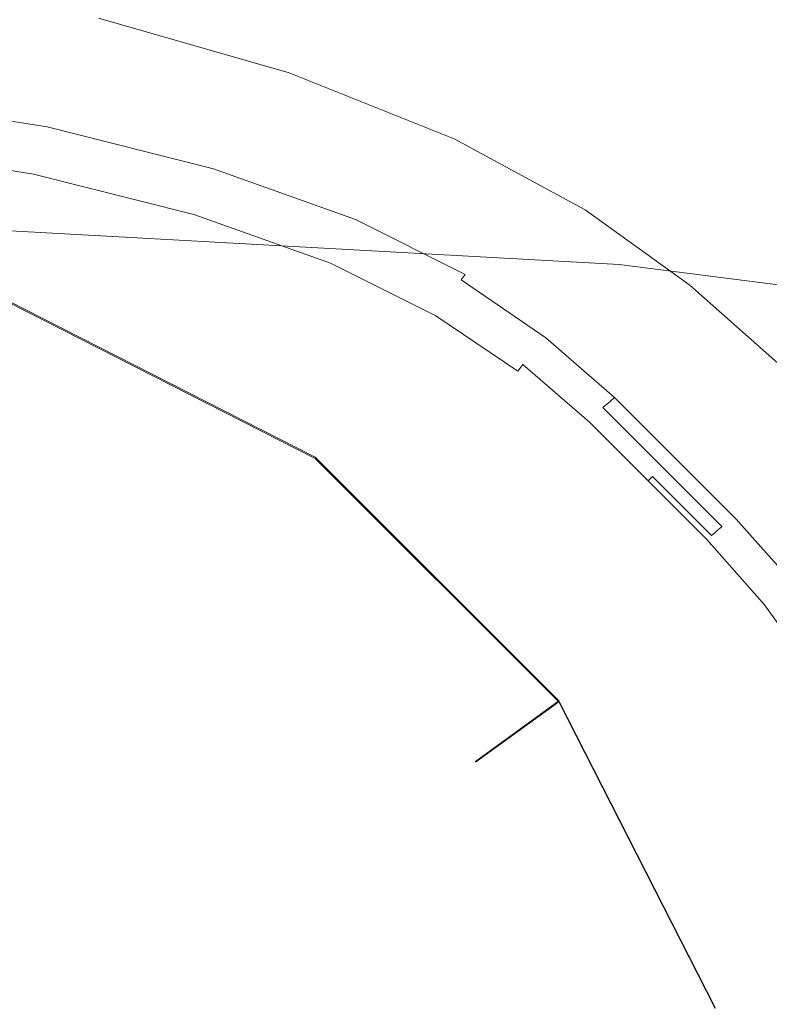
# Model space of a CAD drawing. Extents: x -104 to 106, y -152 to 0.
# Drawn here: x 3 to 9, y -47 to -38 of the extents above; entities that cross this region are included whole.
import ezdxf

# ---------------------------------------------------------------- set-up
doc = ezdxf.new("R2010")
doc.units = 0
doc.header["$LTSCALE"] = 500
doc.header["$MEASUREMENT"] = 0
doc.layers.add('NOVOTERM_CHROM', color=7, linetype='Continuous')

msp = doc.modelspace()

# ---------------------------------------------------------------- linework, layer by layer
at = {"layer": 'NOVOTERM_CHROM', "lineweight": 0}
for points, invisible_edges in [([(5.5567, -37.8434, 64.7551), (8.3848, -38.4534, 64.8453), (8.3541, -35.2599, 64.2731), (5.549, -34.5111, 64.164)], 15), ([(8.3848, -38.4534, 64.8453), (11.1117, -39.2921, 64.9692), (11.0351, -36.2894, 64.4233), (8.3541, -35.2599, 64.2731)], 15), ([(7.0196, -38.8949, 37.8735), (6.1286, -36.5059, 38.5521), (9.6642, -36.0321, 38.6858), (11.0265, -37.8963, 38.1528)], 15), ([(-0.2682, -40.4421, 37.4692), (2.3995, -36.3236, 38.6126), (6.1286, -36.5059, 38.5521), (7.0196, -38.8949, 37.8735)], 15), ([(9.0458, -37.2583, -13.7033), (8.1937, -38.3937, -13.7146), (7.0033, -37.7748, -13.7146), (7.7271, -36.5619, -13.7033)], 15), ([(3.7035, -36.7285, -13.7146), (5.4787, -37.2028, -13.7146), (5.001, -38.2847, -13.7315), (3.3752, -37.8609, -13.7316)], 15), ([(3.7739, -36.9852, 48.0367), (3.4617, -38.1666, 53.2955), (5.1366, -38.6467, 53.2955), (5.589, -37.5055, 48.0367)], 13), ([(10.1034, -38.6003, 43.1035), (10.7144, -37.7948, 38.8216), (9.58, -36.9823, 38.8216), (9.0322, -37.833, 43.1035)], 15), ([(9.0322, -37.833, 43.1035), (7.6982, -37.1062, 43.1035), (7.1592, -38.1325, 48.0367), (8.4029, -38.8101, 48.0367)], 15), ([(5.4787, -37.2028, -13.7146), (7.0033, -37.7748, -13.7146), (6.394, -38.7962, -13.7316), (5.001, -38.2847, -13.7315)], 15), ([(10.0927, -37.9938, -13.7033), (9.1335, -39.0476, -13.7146), (8.1937, -38.3937, -13.7146), (9.0458, -37.2583, -13.7033)], 15), ([(5.5651, -42.1739, 65.4494), (5.5567, -37.8434, 64.7551), (2.6611, -37.4706, 64.7), (2.6611, -41.9117, 65.4104)], 15), ([(3.1705, -38.5677, -13.7598), (1.4899, -38.2985, -13.7598), (1.5941, -37.5703, -13.7315), (3.3752, -37.8609, -13.7316)], 15), ([(5.589, -37.5055, 48.0367), (5.1366, -38.6467, 53.2955), (6.5854, -39.2252, 53.2955), (7.1592, -38.1325, 48.0367)], 13), ([(5.5651, -42.1739, 65.4494), (8.4185, -42.6029, 65.5134), (8.3848, -38.4534, 64.8453), (5.5567, -37.8434, 64.7551)], 15), ([(8.1937, -38.3937, -13.7146), (7.4766, -39.3498, -13.7315), (6.394, -38.7962, -13.7316), (7.0033, -37.7748, -13.7146)], 15), ([(10.1034, -38.6003, 43.1035), (9.0322, -37.833, 43.1035), (8.4029, -38.8101, 48.0367), (9.4015, -39.5254, 48.0367)], 15), ([(3.1705, -38.5677, -13.7598), (3.3752, -37.8609, -13.7316), (5.001, -38.2847, -13.7315), (4.7032, -38.9603, -13.7598)], 15), ([(7.0196, -38.8949, 37.8735), (11.0265, -37.8963, 38.1528), (13.5475, -39.8133, 37.62), (10.8115, -41.086, 37.2658)], 15), ([(10.0927, -37.9938, -13.7033), (10.9584, -38.7554, -13.7033), (9.9063, -39.7248, -13.7146), (9.1335, -39.0476, -13.7146)], 15), ([(8.4029, -38.8101, 48.0367), (7.1592, -38.1325, 48.0367), (6.5854, -39.2252, 53.2955), (7.7329, -39.8504, 53.2955)], 11), ([(3.0591, -38.9528, -13.8006), (1.4332, -38.6951, -13.8006), (1.4899, -38.2985, -13.7598), (3.1705, -38.5677, -13.7598)], 15), ([(4.7032, -38.9603, -13.7598), (5.001, -38.2847, -13.7315), (6.394, -38.7962, -13.7316), (6.0141, -39.4342, -13.7598)], 15), ([(9.1335, -39.0476, -13.7146), (8.3263, -39.9351, -13.7316), (7.4766, -39.3498, -13.7315), (8.1937, -38.3937, -13.7146)], 15), ([(8.4185, -42.6029, 65.5134), (11.196, -43.1927, 65.6012), (11.1117, -39.2921, 64.9692), (8.3848, -38.4534, 64.8453)], 15), ([(3.0591, -38.9528, -13.8006), (3.1705, -38.5677, -13.7598), (4.7032, -38.9603, -13.7598), (4.5411, -39.3287, -13.8006)], 15), ([(3.0591, -38.9528, -13.8006), (3.0106, -39.1203, -13.855), (1.4085, -38.8673, -13.855), (1.4332, -38.6951, -13.8006)], 13), ([(3.0106, -39.1203, -13.855), (2.9948, -39.1742, -13.9243), (1.4005, -38.9225, -13.9243), (1.4085, -38.8673, -13.855)], 15), ([(7.0293, -39.9475, -13.7598), (6.0141, -39.4342, -13.7598), (6.394, -38.7962, -13.7316), (7.4766, -39.3498, -13.7315)], 15), ([(9.4015, -39.5254, 48.0367), (8.4029, -38.8101, 48.0367), (7.7329, -39.8504, 53.2955), (8.6543, -40.5104, 53.2955)], 11), ([(-0.2682, -40.4421, 37.4692), (7.0196, -38.8949, 37.8735), (10.8115, -41.086, 37.2658), (8.5189, -43.5072, 36.6595)], 15), ([(2.9703, -39.2539, -14.2004), (1.388, -39.0042, -14.2004), (1.3936, -38.9679, -14.0095), (2.9814, -39.2186, -14.0095)], 15), ([(2.9814, -39.2186, -14.0095), (1.3936, -38.9679, -14.0095), (1.4005, -38.9225, -13.9243), (2.9948, -39.1742, -13.9243)], 15), ([(3.0591, -38.9528, -13.8006), (4.5411, -39.3287, -13.8006), (4.4706, -39.4893, -13.855), (3.0106, -39.1203, -13.855)], 11), ([(4.5411, -39.3287, -13.8006), (4.7032, -38.9603, -13.7598), (6.0141, -39.4342, -13.7598), (5.8073, -39.7826, -13.8006)], 15), ([(2.9516, -39.3107, -16.3047), (1.3785, -39.0625, -16.3047), (1.3804, -39.051, -15.2584), (2.9553, -39.2995, -15.2584)], 15), ([(2.9616, -39.2807, -14.5868), (2.9553, -39.2995, -15.2584), (1.3804, -39.051, -15.2584), (1.3835, -39.0317, -14.5868)], 15), ([(2.9703, -39.2539, -14.2004), (2.9616, -39.2807, -14.5868), (1.3835, -39.0317, -14.5868), (1.388, -39.0042, -14.2004)], 15), ([(9.1335, -39.0476, -13.7146), (9.9063, -39.7248, -13.7146), (9.0207, -40.5415, -13.7315), (8.3263, -39.9351, -13.7316)], 15), ([(2.9238, -39.4144, -20.8766), (1.3642, -39.1679, -20.8766), (1.3696, -39.1271, -20.4902), (2.9343, -39.3743, -20.4902)], 15), ([(2.9343, -39.3743, -20.4902), (1.3696, -39.1271, -20.4902), (1.3734, -39.0987, -19.8187), (2.9417, -39.3463, -19.8187)], 15), ([(2.9461, -39.3295, -18.7723), (2.9417, -39.3463, -19.8187), (1.3734, -39.0987, -19.8187), (1.3757, -39.0816, -18.7723)], 15), ([(2.949, -39.3192, -17.5385), (2.9461, -39.3295, -18.7723), (1.3757, -39.0816, -18.7723), (1.3771, -39.0712, -17.5385)], 15), ([(2.949, -39.3192, -17.5385), (1.3771, -39.0712, -17.5385), (1.3785, -39.0625, -16.3047), (2.9516, -39.3107, -16.3047)], 15), ([(3.0106, -39.1203, -13.855), (4.4706, -39.4893, -13.855), (4.4476, -39.5413, -13.9243), (2.9948, -39.1742, -13.9243)], 15), ([(2.9099, -39.4677, -21.0676), (2.8925, -39.5349, -21.1528), (1.3483, -39.2905, -21.1528), (1.3572, -39.222, -21.0676)], 15), ([(2.9238, -39.4144, -20.8766), (2.9099, -39.4677, -21.0676), (1.3572, -39.222, -21.0676), (1.3642, -39.1679, -20.8766)], 15), ([(2.9703, -39.2539, -14.2004), (2.9814, -39.2186, -14.0095), (4.428, -39.584, -14.0095), (4.4119, -39.6179, -14.2004)], 15), ([(2.9814, -39.2186, -14.0095), (2.9948, -39.1742, -13.9243), (4.4476, -39.5413, -13.9243), (4.428, -39.584, -14.0095)], 15), ([(2.8714, -39.617, -21.2221), (1.3376, -39.3744, -21.2221), (1.3483, -39.2905, -21.1528), (2.8925, -39.5349, -21.1528)], 11), ([(2.949, -39.3192, -17.5385), (2.9516, -39.3107, -16.3047), (4.3848, -39.6723, -16.3047), (4.381, -39.6804, -17.5385)], 15), ([(2.9516, -39.3107, -16.3047), (2.9553, -39.2995, -15.2584), (4.3902, -39.6615, -15.2584), (4.3848, -39.6723, -16.3047)], 15), ([(2.9616, -39.2807, -14.5868), (4.3993, -39.6435, -14.5868), (4.3902, -39.6615, -15.2584), (2.9553, -39.2995, -15.2584)], 15), ([(2.9703, -39.2539, -14.2004), (4.4119, -39.6179, -14.2004), (4.3993, -39.6435, -14.5868), (2.9616, -39.2807, -14.5868)], 15), ([(8.0317, -39.981, -12.6259), (-0.2646, -39.5013, -12.6259), (-0.2646, -39.3778, -11.3509), (8.0317, -39.8651, -11.3509)], 15), ([(8.0317, -39.8651, -11.3509), (-0.2646, -39.3778, -11.3509), (-0.2646, -39.3778, -9.0084), (8.0317, -39.8651, -9.0084)], 15), ([(8.0317, -39.981, 11.3681), (8.0317, -39.8651, 10.0038), (-0.2646, -39.3778, 10.0038), (-0.2646, -39.5013, 11.3681)], 15), ([(8.0317, -39.8651, 10.0038), (8.0317, -39.8651, 7.5797), (-0.2646, -39.3778, 7.5797), (-0.2646, -39.3778, 10.0038)], 15), ([(8.0317, -39.8651, -0.747), (-0.2646, -39.3778, -0.747), (-0.2646, -39.3778, 3.7609), (8.0317, -39.8651, 3.7609)], 15), ([(8.0317, -39.8651, 3.7609), (-0.2646, -39.3778, 3.7609), (-0.2646, -39.3778, 7.5797), (8.0317, -39.8651, 7.5797)], 15), ([(8.0317, -39.8651, -0.747), (8.0317, -39.8651, -5.2386), (-0.2646, -39.3778, -5.2386), (-0.2646, -39.3778, -0.747)], 15), ([(8.0317, -39.8651, -5.2386), (8.0317, -39.8651, -9.0084), (-0.2646, -39.3778, -9.0084), (-0.2646, -39.3778, -5.2386)], 15), ([(2.9233, -39.9727, -21.2762), (1.3772, -39.7629, -21.2765), (1.3376, -39.3744, -21.2221), (2.8714, -39.617, -21.2221)], 15), ([(2.9238, -39.4144, -20.8766), (2.9343, -39.3743, -20.4902), (4.3598, -39.7341, -20.4902), (4.3445, -39.7733, -20.8766)], 15), ([(2.9343, -39.3743, -20.4902), (2.9417, -39.3463, -19.8187), (4.3705, -39.7068, -19.8187), (4.3598, -39.7341, -20.4902)], 15), ([(2.9461, -39.3295, -18.7723), (4.3769, -39.6904, -18.7723), (4.3705, -39.7068, -19.8187), (2.9417, -39.3463, -19.8187)], 15), ([(2.949, -39.3192, -17.5385), (4.381, -39.6804, -17.5385), (4.3769, -39.6904, -18.7723), (2.9461, -39.3295, -18.7723)], 15), ([(4.5411, -39.3287, -13.8006), (5.8073, -39.7826, -13.8006), (5.7173, -39.9347, -13.855), (4.4706, -39.4893, -13.855)], 11), ([(7.8226, -40.4903, -13.7598), (7.0293, -39.9475, -13.7598), (7.4766, -39.3498, -13.7315), (8.3263, -39.9351, -13.7316)], 15), ([(2.9099, -39.4677, -21.0676), (4.3244, -39.825, -21.0676), (4.2992, -39.8902, -21.1528), (2.8925, -39.5349, -21.1528)], 15), ([(2.9238, -39.4144, -20.8766), (4.3445, -39.7733, -20.8766), (4.3244, -39.825, -21.0676), (2.9099, -39.4677, -21.0676)], 15), ([(6.7857, -40.2742, -13.8006), (5.8073, -39.7826, -13.8006), (6.0141, -39.4342, -13.7598), (7.0293, -39.9475, -13.7598)], 15), ([(8.0317, -39.981, -12.6259), (8.0317, -40.3287, -13.1932), (-0.2646, -39.8719, -13.1932), (-0.2646, -39.5013, -12.6259)], 13), ([(8.0317, -39.981, 11.3681), (-0.2646, -39.5013, 11.3681), (-0.2646, -39.8719, 12.0071), (8.0317, -40.3287, 12.0071)], 11), ([(2.8714, -39.617, -21.2221), (2.8925, -39.5349, -21.1528), (4.2992, -39.8902, -21.1528), (4.2686, -39.9697, -21.2221)], 13), ([(4.428, -39.584, -14.0095), (4.4476, -39.5413, -13.9243), (5.6879, -39.9843, -13.9243), (5.663, -40.0249, -14.0095)], 15), ([(4.4706, -39.4893, -13.855), (5.7173, -39.9347, -13.855), (5.6879, -39.9843, -13.9243), (4.4476, -39.5413, -13.9243)], 15), ([(9.4015, -39.5254, 48.0367), (8.6543, -40.5104, 53.2955), (9.4251, -41.1937, 53.2955), (10.2369, -40.266, 48.0367)], 13), ([(2.9233, -39.9727, -21.2762), (2.8714, -39.617, -21.2221), (4.2686, -39.9697, -21.2221), (4.2781, -40.2551, -21.2754)], 15), ([(4.3993, -39.6435, -14.5868), (5.6265, -40.0811, -14.5868), (5.615, -40.0979, -15.2584), (4.3902, -39.6615, -15.2584)], 15), ([(4.4119, -39.6179, -14.2004), (5.6425, -40.0569, -14.2004), (5.6265, -40.0811, -14.5868), (4.3993, -39.6435, -14.5868)], 15), ([(4.4119, -39.6179, -14.2004), (4.428, -39.584, -14.0095), (5.663, -40.0249, -14.0095), (5.6425, -40.0569, -14.2004)], 15), ([(4.3445, -39.7733, -20.8766), (4.3598, -39.7341, -20.4902), (5.5765, -40.1675, -20.4902), (5.5572, -40.2052, -20.8766)], 15), ([(4.3598, -39.7341, -20.4902), (4.3705, -39.7068, -19.8187), (5.59, -40.1411, -19.8187), (5.5765, -40.1675, -20.4902)], 15), ([(4.3769, -39.6904, -18.7723), (5.5981, -40.1253, -18.7723), (5.59, -40.1411, -19.8187), (4.3705, -39.7068, -19.8187)], 15), ([(4.381, -39.6804, -17.5385), (5.6033, -40.1157, -17.5385), (5.5981, -40.1253, -18.7723), (4.3769, -39.6904, -18.7723)], 15), ([(4.381, -39.6804, -17.5385), (4.3848, -39.6723, -16.3047), (5.6081, -40.108, -16.3047), (5.6033, -40.1157, -17.5385)], 15), ([(4.3848, -39.6723, -16.3047), (4.3902, -39.6615, -15.2584), (5.615, -40.0979, -15.2584), (5.6081, -40.108, -16.3047)], 15), ([(9.9063, -39.7248, -13.7146), (10.5956, -40.4137, -13.7146), (9.6377, -41.1583, -13.7316), (9.0207, -40.5415, -13.7315)], 15), ([(2.9233, -39.9727, -21.2762), (3.1248, -40.8607, -21.3162), (1.5193, -40.7453, -21.3173), (1.3772, -39.7629, -21.2765)], 15), ([(4.3244, -39.825, -21.0676), (5.5317, -40.255, -21.0676), (5.4996, -40.3176, -21.1528), (4.2992, -39.8902, -21.1528)], 15), ([(4.3445, -39.7733, -20.8766), (5.5572, -40.2052, -20.8766), (5.5317, -40.255, -21.0676), (4.3244, -39.825, -21.0676)], 15), ([(6.7857, -40.2742, -13.8006), (6.6796, -40.4172, -13.855), (5.7173, -39.9347, -13.855), (5.8073, -39.7826, -13.8006)], 13), ([(8.0317, -40.3287, -13.1932), (8.0317, -41.0242, -13.4128), (-0.2646, -40.613, -13.4128), (-0.2646, -39.8719, -13.1932)], 15), ([(8.0317, -40.3287, 12.0071), (-0.2646, -39.8719, 12.0071), (-0.2646, -40.613, 12.2557), (8.0317, -41.0242, 12.2558)], 15), ([(4.2686, -39.9697, -21.2221), (4.2992, -39.8902, -21.1528), (5.4996, -40.3176, -21.1528), (5.4606, -40.3939, -21.2221)], 13), ([(16.0369, -41.0603, -12.6259), (8.0317, -39.981, -12.6259), (8.0317, -39.8651, -11.3509), (16.0369, -40.9616, -11.3509)], 15), ([(16.0369, -40.9616, -11.3509), (8.0317, -39.8651, -11.3509), (8.0317, -39.8651, -9.0084), (16.0369, -40.9615, -9.0084)], 15), ([(16.0369, -41.0603, 11.3681), (16.0369, -40.9615, 10.0038), (8.0317, -39.8651, 10.0038), (8.0317, -39.981, 11.3681)], 15), ([(16.0369, -40.9615, 10.0038), (16.0369, -40.9615, 7.5797), (8.0317, -39.8651, 7.5797), (8.0317, -39.8651, 10.0038)], 15), ([(16.0369, -40.9616, -0.747), (8.0317, -39.8651, -0.747), (8.0317, -39.8651, 3.7609), (16.0369, -40.9616, 3.7609)], 15), ([(16.0369, -40.9616, 3.7609), (8.0317, -39.8651, 3.7609), (8.0317, -39.8651, 7.5797), (16.0369, -40.9615, 7.5797)], 15), ([(16.0369, -40.9616, -0.747), (16.0369, -40.9615, -5.2386), (8.0317, -39.8651, -5.2386), (8.0317, -39.8651, -0.747)], 15), ([(16.0369, -40.9615, -5.2386), (16.0369, -40.9615, -9.0084), (8.0317, -39.8651, -9.0084), (8.0317, -39.8651, -5.2386)], 15), ([(2.9233, -39.9727, -21.2762), (4.2781, -40.2551, -21.2754), (4.3736, -40.9377, -21.3129), (3.1248, -40.8607, -21.3162)], 15), ([(4.2781, -40.2551, -21.2754), (4.2686, -39.9697, -21.2221), (5.4606, -40.3939, -21.2221), (5.4153, -40.6261, -21.2748)], 15), ([(6.6157, -40.502, -14.0095), (5.663, -40.0249, -14.0095), (5.6879, -39.9843, -13.9243), (6.645, -40.464, -13.9243)], 15), ([(6.6796, -40.4172, -13.855), (6.645, -40.464, -13.9243), (5.6879, -39.9843, -13.9243), (5.7173, -39.9347, -13.855)], 15), ([(7.5483, -40.7941, -13.8006), (6.7857, -40.2742, -13.8006), (7.0293, -39.9475, -13.7598), (7.8226, -40.4903, -13.7598)], 15), ([(7.8226, -40.4903, -13.7598), (8.3263, -39.9351, -13.7316), (9.0207, -40.5415, -13.7315), (8.4682, -41.0527, -13.7598)], 15), ([(16.0369, -41.0603, -12.6259), (16.037, -41.3567, -13.1932), (8.0317, -40.3287, -13.1932), (8.0317, -39.981, -12.6259)], 13), ([(16.0369, -41.0603, 11.3681), (8.0317, -39.981, 11.3681), (8.0317, -40.3287, 12.0071), (16.037, -41.3567, 12.0071)], 11), ([(6.573, -40.5541, -14.5868), (6.5596, -40.5696, -15.2584), (5.615, -40.0979, -15.2584), (5.6265, -40.0811, -14.5868)], 15), ([(6.5917, -40.5318, -14.2004), (6.573, -40.5541, -14.5868), (5.6265, -40.0811, -14.5868), (5.6425, -40.0569, -14.2004)], 15), ([(6.5917, -40.5318, -14.2004), (5.6425, -40.0569, -14.2004), (5.663, -40.0249, -14.0095), (6.6157, -40.502, -14.0095)], 15), ([(-5.997, -42.0201, -21.7448), (5.3644, -42.0202, -21.7448), (-0.3163, -40.1757, -21.747), (-5.997, -42.0201, -21.7448)], 15), ([(-0.3163, -40.1757, -21.747), (5.3644, -42.0202, -21.7448), (2.6702, -40.6484, -21.7465), (-0.3163, -40.1757, -21.747)], 15), ([(6.4923, -40.6711, -20.8766), (5.5572, -40.2052, -20.8766), (5.5765, -40.1675, -20.4902), (6.5148, -40.6353, -20.4902)], 15), ([(6.5148, -40.6353, -20.4902), (5.5765, -40.1675, -20.4902), (5.59, -40.1411, -19.8187), (6.5305, -40.6102, -19.8187)], 15), ([(6.54, -40.5951, -18.7723), (6.5305, -40.6102, -19.8187), (5.59, -40.1411, -19.8187), (5.5981, -40.1253, -18.7723)], 15), ([(6.546, -40.5861, -17.5385), (6.54, -40.5951, -18.7723), (5.5981, -40.1253, -18.7723), (5.6033, -40.1157, -17.5385)], 15), ([(6.546, -40.5861, -17.5385), (5.6033, -40.1157, -17.5385), (5.6081, -40.108, -16.3047), (6.5516, -40.5789, -16.3047)], 15), ([(6.5516, -40.5789, -16.3047), (5.6081, -40.108, -16.3047), (5.615, -40.0979, -15.2584), (6.5596, -40.5696, -15.2584)], 15), ([(4.2781, -40.2551, -21.2754), (5.4153, -40.6261, -21.2748), (5.3645, -41.1566, -21.3107), (4.3736, -40.9377, -21.3129)], 15), ([(6.4625, -40.7185, -21.0676), (6.425, -40.7781, -21.1528), (5.4996, -40.3176, -21.1528), (5.5317, -40.255, -21.0676)], 15), ([(6.4923, -40.6711, -20.8766), (6.4625, -40.7185, -21.0676), (5.5317, -40.255, -21.0676), (5.5572, -40.2052, -20.8766)], 15), ([(6.3793, -40.8508, -21.2221), (5.4606, -40.3939, -21.2221), (5.4996, -40.3176, -21.1528), (6.425, -40.7781, -21.1528)], 11), ([(7.5483, -40.7941, -13.8006), (7.4288, -40.9273, -13.855), (6.6796, -40.4172, -13.855), (6.7857, -40.2742, -13.8006)], 15), ([(16.037, -41.3567, -13.1932), (16.0373, -41.9493, -13.4128), (8.0317, -41.0242, -13.4128), (8.0317, -40.3287, -13.1932)], 15), ([(16.037, -41.3567, 12.0071), (8.0317, -40.3287, 12.0071), (8.0317, -41.0242, 12.2558), (16.0373, -41.9493, 12.2557)], 15), ([(6.3086, -41.1021, -21.2754), (5.4153, -40.6261, -21.2748), (5.4606, -40.3939, -21.2221), (6.3793, -40.8508, -21.2221)], 15), ([(7.4288, -40.9273, -13.855), (7.3898, -40.9711, -13.9243), (6.645, -40.464, -13.9243), (6.6796, -40.4172, -13.855)], 11), ([(-0.2682, -40.4421, 37.4692), (8.5189, -43.5072, 36.6595), (7.8508, -47.574, 35.7148), (-0.2682, -46.9872, 35.9056)], 15), ([(7.33, -41.0336, -14.2004), (6.5917, -40.5318, -14.2004), (6.6157, -40.502, -14.0095), (7.3569, -41.0062, -14.0095)], 15), ([(7.3569, -41.0062, -14.0095), (6.6157, -40.502, -14.0095), (6.645, -40.464, -13.9243), (7.3898, -40.9711, -13.9243)], 11), ([(7.5483, -40.7941, -13.8006), (7.8226, -40.4903, -13.7598), (8.4682, -41.0527, -13.7598), (8.1672, -41.3327, -13.8006)], 15), ([(7.2443, -41.1289, -20.4902), (6.5148, -40.6353, -20.4902), (6.5305, -40.6102, -19.8187), (7.2618, -41.1053, -19.8187)], 15), ([(7.2723, -41.0911, -18.7723), (7.2618, -41.1053, -19.8187), (6.5305, -40.6102, -19.8187), (6.54, -40.5951, -18.7723)], 15), ([(7.279, -41.0827, -17.5385), (7.2723, -41.0911, -18.7723), (6.54, -40.5951, -18.7723), (6.546, -40.5861, -17.5385)], 15), ([(7.279, -41.0827, -17.5385), (6.546, -40.5861, -17.5385), (6.5516, -40.5789, -16.3047), (7.2852, -41.0761, -16.3047)], 15), ([(7.2852, -41.0761, -16.3047), (6.5516, -40.5789, -16.3047), (6.5596, -40.5696, -15.2584), (7.2942, -41.0678, -15.2584)], 15), ([(7.3091, -41.0538, -14.5868), (7.2942, -41.0678, -15.2584), (6.5596, -40.5696, -15.2584), (6.573, -40.5541, -14.5868)], 15), ([(7.33, -41.0336, -14.2004), (7.3091, -41.0538, -14.5868), (6.573, -40.5541, -14.5868), (6.5917, -40.5318, -14.2004)], 15), ([(8.4682, -41.0527, -13.7598), (9.0207, -40.5415, -13.7315), (9.6377, -41.1583, -13.7316), (9.04, -41.6247, -13.7598)], 15), ([(8.0317, -42.1833, 12.4487), (8.0317, -41.0242, 12.2558), (-0.2646, -40.613, 12.2557), (-0.2646, -41.8483, 12.4487)], 15), ([(8.0317, -42.1833, -13.6444), (-0.2646, -41.8483, -13.6444), (-0.2646, -40.613, -13.4128), (8.0317, -41.0242, -13.4128)], 15), ([(2.6702, -40.6585, -33.4706), (5.3644, -42.0303, -33.4689), (3.8821, -44.069, -33.4664), (1.8909, -43.0552, -33.4677)], 14), ([(2.3914, -41.5083, -24.3518), (2.6702, -40.6495, -23.0491), (5.3644, -42.0213, -23.0474), (4.8341, -42.752, -24.3501)], 15), ([(2.3914, -41.5103, -26.9572), (2.6702, -40.6518, -25.6545), (5.3644, -42.0235, -25.6528), (4.8341, -42.7541, -26.9555)], 15), ([(2.6702, -40.6518, -25.6545), (2.3914, -41.5083, -24.3518), (4.8341, -42.752, -24.3501), (5.3644, -42.0235, -25.6528)], 15), ([(2.3914, -41.5124, -29.5626), (2.6702, -40.654, -28.2599), (5.3644, -42.0258, -28.2582), (4.8341, -42.7561, -29.5609)], 15), ([(2.6702, -40.654, -28.2599), (2.3914, -41.5103, -26.9572), (4.8341, -42.7541, -26.9555), (5.3644, -42.0258, -28.2582)], 15), ([(2.3914, -41.5144, -32.168), (2.6702, -40.6563, -30.8653), (5.3644, -42.028, -30.8636), (4.8341, -42.7581, -32.1663)], 15), ([(2.6702, -40.6563, -30.8653), (2.3914, -41.5124, -29.5626), (4.8341, -42.7561, -29.5609), (5.3644, -42.028, -30.8636)], 15), ([(2.6702, -40.6585, -33.4706), (2.3914, -41.5144, -32.168), (4.8341, -42.7581, -32.1663), (5.3644, -42.0303, -33.4689)], 15), ([(2.6702, -40.6495, -23.0491), (2.6702, -40.6484, -21.7465), (5.3644, -42.0202, -21.7448), (5.3644, -42.0213, -23.0474)], 13), ([(6.3086, -41.1021, -21.2754), (6.1963, -41.6977, -21.3129), (5.3645, -41.1566, -21.3107), (5.4153, -40.6261, -21.2748)], 15), ([(7.2193, -41.1626, -20.8766), (7.1861, -41.2073, -21.0676), (6.4625, -40.7185, -21.0676), (6.4923, -40.6711, -20.8766)], 15), ([(7.2193, -41.1626, -20.8766), (6.4923, -40.6711, -20.8766), (6.5148, -40.6353, -20.4902), (7.2443, -41.1289, -20.4902)], 15), ([(3.1248, -40.8607, -21.3162), (3.5826, -42.5249, -21.3435), (1.8161, -42.6109, -21.3455), (1.5193, -40.7453, -21.3173)], 15), ([(7.0928, -41.3324, -21.2221), (6.3793, -40.8508, -21.2221), (6.425, -40.7781, -21.1528), (7.1441, -41.2637, -21.1528)], 11), ([(7.1861, -41.2073, -21.0676), (7.1441, -41.2637, -21.1528), (6.425, -40.7781, -21.1528), (6.4625, -40.7185, -21.0676)], 14), ([(3.1248, -40.8607, -21.3162), (4.3736, -40.9377, -21.3129), (4.7203, -42.1499, -21.3375), (3.5826, -42.5249, -21.3435)], 15), ([(7.0135, -41.6057, -21.2759), (6.3086, -41.1021, -21.2754), (6.3793, -40.8508, -21.2221), (7.0928, -41.3324, -21.2221)], 15), ([(7.5483, -40.7941, -13.8006), (8.1672, -41.3327, -13.8006), (8.0361, -41.4557, -13.855), (7.4288, -40.9273, -13.855)], 15), ([(4.3736, -40.9377, -21.3129), (5.3645, -41.1566, -21.3107), (5.3436, -41.9132, -21.3294), (4.7203, -42.1499, -21.3375)], 15), ([(7.4288, -40.9273, -13.855), (8.0361, -41.4557, -13.855), (7.9932, -41.4962, -13.9243), (7.3898, -40.9711, -13.9243)], 15), ([(7.33, -41.0336, -14.2004), (7.9277, -41.5531, -14.2004), (7.9049, -41.5712, -14.5868), (7.3091, -41.0538, -14.5868)], 13), ([(7.33, -41.0336, -14.2004), (7.3569, -41.0062, -14.0095), (7.9571, -41.5284, -14.0095), (7.9277, -41.5531, -14.2004)], 11), ([(7.3569, -41.0062, -14.0095), (7.3898, -40.9711, -13.9243), (7.9932, -41.4962, -13.9243), (7.9571, -41.5284, -14.0095)], 9), ([(16.0376, -42.9371, 12.4487), (16.0373, -41.9493, 12.2557), (8.0317, -41.0242, 12.2558), (8.0317, -42.1833, 12.4487)], 15), ([(16.0376, -42.9371, -13.6444), (8.0317, -42.1833, -13.6444), (8.0317, -41.0242, -13.4128), (16.0373, -41.9493, -13.4128)], 15), ([(7.0135, -41.6057, -21.2759), (6.8878, -42.2754, -21.3151), (6.1963, -41.6977, -21.3129), (6.3086, -41.1021, -21.2754)], 15), ([(7.2443, -41.1289, -20.4902), (7.2618, -41.1053, -19.8187), (7.8535, -41.6178, -19.8187), (7.8345, -41.6398, -20.4902)], 15), ([(7.2723, -41.0911, -18.7723), (7.8648, -41.6046, -18.7723), (7.8535, -41.6178, -19.8187), (7.2618, -41.1053, -19.8187)], 15), ([(7.279, -41.0827, -17.5385), (7.8722, -41.5968, -17.5385), (7.8648, -41.6046, -18.7723), (7.2723, -41.0911, -18.7723)], 15), ([(7.279, -41.0827, -17.5385), (7.2852, -41.0761, -16.3047), (7.8789, -41.5909, -16.3047), (7.8722, -41.5968, -17.5385)], 15), ([(7.2852, -41.0761, -16.3047), (7.2942, -41.0678, -15.2584), (7.8887, -41.5835, -15.2584), (7.8789, -41.5909, -16.3047)], 15), ([(7.3091, -41.0538, -14.5868), (7.9049, -41.5712, -14.5868), (7.8887, -41.5835, -15.2584), (7.2942, -41.0678, -15.2584)], 13), ([(8.1672, -41.3327, -13.8006), (8.4682, -41.0527, -13.7598), (9.04, -41.6247, -13.7598), (8.7143, -41.8804, -13.8006)], 15), ([(8.5189, -43.5072, 36.6595), (10.8115, -41.086, 37.2658), (15.2425, -42.7391, 36.8198), (14.6555, -45.144, 36.2064)], 15), ([(6.1963, -41.6977, -21.3129), (5.9516, -42.6631, -21.3375), (5.3436, -41.9132, -21.3294), (5.3645, -41.1566, -21.3107)], 15), ([(7.1861, -41.2073, -21.0676), (7.7712, -41.7132, -21.0676), (7.7255, -41.7661, -21.1528), (7.1441, -41.2637, -21.1528)], 15), ([(7.2193, -41.1626, -20.8766), (7.8073, -41.6714, -20.8766), (7.7712, -41.7132, -21.0676), (7.1861, -41.2073, -21.0676)], 11), ([(7.2193, -41.1626, -20.8766), (7.2443, -41.1289, -20.4902), (7.8345, -41.6398, -20.4902), (7.8073, -41.6714, -20.8766)], 15), ([(9.612, -42.1965, -13.7598), (9.04, -41.6247, -13.7598), (9.6377, -41.1583, -13.7316), (10.2547, -41.775, -13.7315)], 15), ([(7.0928, -41.3324, -21.2221), (7.1441, -41.2637, -21.1528), (7.7255, -41.7661, -21.1528), (7.6694, -41.8308, -21.2221)], 15), ([(7.0135, -41.6057, -21.2759), (7.0928, -41.3324, -21.2221), (7.6694, -41.8308, -21.2221), (7.5859, -42.0594, -21.2754)], 15), ([(8.1672, -41.3327, -13.8006), (8.7143, -41.8804, -13.8006), (8.5724, -41.9931, -13.855), (8.0361, -41.4557, -13.855)], 15), ([(8.0361, -41.4557, -13.855), (8.5724, -41.9931, -13.855), (8.5261, -42.0302, -13.9243), (7.9932, -41.4962, -13.9243)], 15), ([(7.9277, -41.5531, -14.2004), (8.4553, -42.0813, -14.2004), (8.4307, -42.0973, -14.5868), (7.9049, -41.5712, -14.5868)], 15), ([(7.9277, -41.5531, -14.2004), (7.9571, -41.5284, -14.0095), (8.4871, -42.0593, -14.0095), (8.4553, -42.0813, -14.2004)], 15), ([(7.9571, -41.5284, -14.0095), (7.9932, -41.4962, -13.9243), (8.5261, -42.0302, -13.9243), (8.4871, -42.0593, -14.0095)], 13), ([(7.0135, -41.6057, -21.2759), (7.5859, -42.0594, -21.2754), (7.4578, -42.6039, -21.3129), (6.8878, -42.2754, -21.3151)], 15), ([(7.8073, -41.6714, -20.8766), (7.8345, -41.6398, -20.4902), (8.355, -42.1596, -20.4902), (8.3258, -42.189, -20.8766)], 15), ([(7.8345, -41.6398, -20.4902), (7.8535, -41.6178, -19.8187), (8.3753, -42.1391, -19.8187), (8.355, -42.1596, -20.4902)], 15), ([(7.8648, -41.6046, -18.7723), (8.3875, -42.1269, -18.7723), (8.3753, -42.1391, -19.8187), (7.8535, -41.6178, -19.8187)], 15), ([(7.8722, -41.5968, -17.5385), (8.3954, -42.1197, -17.5385), (8.3875, -42.1269, -18.7723), (7.8648, -41.6046, -18.7723)], 15), ([(7.8722, -41.5968, -17.5385), (7.8789, -41.5909, -16.3047), (8.4027, -42.1144, -16.3047), (8.3954, -42.1197, -17.5385)], 15), ([(7.8789, -41.5909, -16.3047), (7.8887, -41.5835, -15.2584), (8.4132, -42.108, -15.2584), (8.4027, -42.1144, -16.3047)], 13), ([(7.9049, -41.5712, -14.5868), (8.4307, -42.0973, -14.5868), (8.4132, -42.108, -15.2584), (7.8887, -41.5835, -15.2584)], 15), ([(9.2617, -42.4279, -13.8006), (8.7143, -41.8804, -13.8006), (9.04, -41.6247, -13.7598), (9.612, -42.1965, -13.7598)], 15), ([(6.8878, -42.2754, -21.3151), (6.6945, -43.4918, -21.3415), (5.9516, -42.6631, -21.3375), (6.1963, -41.6977, -21.3129)], 15), ([(7.7712, -41.7132, -21.0676), (8.287, -42.228, -21.0676), (8.2378, -42.2774, -21.1528), (7.7255, -41.7661, -21.1528)], 15), ([(7.8073, -41.6714, -20.8766), (8.3258, -42.189, -20.8766), (8.287, -42.228, -21.0676), (7.7712, -41.7132, -21.0676)], 11), ([(7.6694, -41.8308, -21.2221), (7.7255, -41.7661, -21.1528), (8.2378, -42.2774, -21.1528), (8.1775, -42.3379, -21.2221)], 15), ([(8.0427, -43.6785, 12.6019), (8.0317, -42.1833, 12.4487), (-0.2646, -41.8483, 12.4487), (-0.2646, -43.4348, 12.6019)], 15), ([(8.0427, -43.6785, -13.8784), (-0.2646, -43.4348, -13.8784), (-0.2646, -41.8483, -13.6444), (8.0317, -42.1833, -13.6444)], 15), ([(7.5859, -42.0594, -21.2754), (7.6694, -41.8308, -21.2221), (8.1775, -42.3379, -21.2221), (8.0831, -42.5177, -21.2748)], 15), ([(9.2617, -42.4279, -13.8006), (9.1092, -42.53, -13.855), (8.5724, -41.9931, -13.855), (8.7143, -41.8804, -13.8006)], 15), ([(5.5651, -42.1739, 65.4494), (2.6611, -41.9117, 65.4104), (2.6611, -47.0385, 66.1928), (5.572, -47.1724, 66.2129)], 15), ([(5.4839, -44.0237, -21.3524), (4.7203, -42.1499, -21.3375), (5.3436, -41.9132, -21.3294), (5.9516, -42.6631, -21.3375)], 15), ([(-9.5078, -52.8176, -21.7314), (5.3644, -42.0202, -21.7448), (-5.997, -42.0201, -21.7448), (-9.5078, -52.8176, -21.7314)], 15), ([(5.3644, -42.0202, -21.7448), (-9.5078, -52.8176, -21.7314), (8.8752, -52.8176, -21.7314), (5.3644, -42.0202, -21.7448)], 15), ([(5.3644, -42.0303, -33.4689), (7.5025, -44.1668, -33.4663), (5.4623, -45.648, -33.4645), (3.8821, -44.069, -33.4664)], 14), ([(4.8341, -42.752, -24.3501), (5.3644, -42.0213, -23.0474), (7.5025, -44.1578, -23.0448), (6.7726, -44.6891, -24.3475)], 15), ([(4.8341, -42.7541, -26.9555), (5.3644, -42.0235, -25.6528), (7.5025, -44.1601, -25.6502), (6.7726, -44.6912, -26.9529)], 15), ([(5.3644, -42.0235, -25.6528), (4.8341, -42.752, -24.3501), (6.7726, -44.6891, -24.3475), (7.5025, -44.1601, -25.6502)], 15), ([(4.8341, -42.7561, -29.5609), (5.3644, -42.0258, -28.2582), (7.5025, -44.1623, -28.2555), (6.7726, -44.6932, -29.5582)], 15), ([(5.3644, -42.0258, -28.2582), (4.8341, -42.7541, -26.9555), (6.7726, -44.6912, -26.9529), (7.5025, -44.1623, -28.2555)], 15), ([(4.8341, -42.7581, -32.1663), (5.3644, -42.028, -30.8636), (7.5025, -44.1646, -30.8609), (6.7726, -44.6953, -32.1636)], 15), ([(5.3644, -42.028, -30.8636), (4.8341, -42.7561, -29.5609), (6.7726, -44.6932, -29.5582), (7.5025, -44.1646, -30.8609)], 15), ([(5.3644, -42.0303, -33.4689), (4.8341, -42.7581, -32.1663), (6.7726, -44.6953, -32.1636), (7.5025, -44.1668, -33.4663)], 15), ([(5.3644, -42.0213, -23.0474), (5.3644, -42.0202, -21.7448), (7.5025, -44.1567, -21.7421), (7.5025, -44.1578, -23.0448)], 9), ([(5.3644, -42.0202, -21.7448), (8.8752, -46.8489, -21.7388), (7.5025, -44.1567, -21.7421), (5.3644, -42.0202, -21.7448)], 15), ([(5.3644, -42.0202, -21.7448), (8.8752, -52.8176, -21.7314), (8.8752, -46.8489, -21.7388), (5.3644, -42.0202, -21.7448)], 15), ([(7.5859, -42.0594, -21.2754), (8.0831, -42.5177, -21.2748), (7.9314, -42.9246, -21.3107), (7.4578, -42.6039, -21.3129)], 15), ([(8.9832, -42.6092, -14.2004), (8.4553, -42.0813, -14.2004), (8.4871, -42.0593, -14.0095), (9.0174, -42.5897, -14.0095)], 15), ([(9.0174, -42.5897, -14.0095), (8.4871, -42.0593, -14.0095), (8.5261, -42.0302, -13.9243), (9.0593, -42.5636, -13.9243)], 11), ([(9.1092, -42.53, -13.855), (9.0593, -42.5636, -13.9243), (8.5261, -42.0302, -13.9243), (8.5724, -41.9931, -13.855)], 15), ([(4.4032, -45.2091, -21.36), (3.5826, -42.5249, -21.3435), (4.7203, -42.1499, -21.3375), (5.4839, -44.0237, -21.3524)], 15), ([(8.8439, -42.707, -20.8766), (8.3258, -42.189, -20.8766), (8.355, -42.1596, -20.4902), (8.8753, -42.6797, -20.4902)], 15), ([(8.8753, -42.6797, -20.4902), (8.355, -42.1596, -20.4902), (8.3753, -42.1391, -19.8187), (8.8971, -42.6606, -19.8187)], 15), ([(8.9102, -42.6492, -18.7723), (8.8971, -42.6606, -19.8187), (8.3753, -42.1391, -19.8187), (8.3875, -42.1269, -18.7723)], 15), ([(8.9186, -42.6426, -17.5385), (8.9102, -42.6492, -18.7723), (8.3875, -42.1269, -18.7723), (8.3954, -42.1197, -17.5385)], 15), ([(8.9186, -42.6426, -17.5385), (8.3954, -42.1197, -17.5385), (8.4027, -42.1144, -16.3047), (8.9265, -42.6379, -16.3047)], 15), ([(8.9265, -42.6379, -16.3047), (8.4027, -42.1144, -16.3047), (8.4132, -42.108, -15.2584), (8.9378, -42.6323, -15.2584)], 11), ([(8.9567, -42.6231, -14.5868), (8.9378, -42.6323, -15.2584), (8.4132, -42.108, -15.2584), (8.4307, -42.0973, -14.5868)], 15), ([(8.9832, -42.6092, -14.2004), (8.9567, -42.6231, -14.5868), (8.4307, -42.0973, -14.5868), (8.4553, -42.0813, -14.2004)], 15), ([(5.5651, -42.1739, 65.4494), (5.572, -47.1724, 66.2129), (8.4461, -47.3914, 66.2457), (8.4185, -42.6029, 65.5134)], 15), ([(16.0589, -44.2267, 12.6019), (16.0376, -42.9371, 12.4487), (8.0317, -42.1833, 12.4487), (8.0427, -43.6785, 12.6019)], 15), ([(16.0589, -44.2267, -13.8784), (8.0427, -43.6785, -13.8784), (8.0317, -42.1833, -13.6444), (16.0376, -42.9371, -13.6444)], 15), ([(8.8024, -42.7434, -21.0676), (8.7498, -42.7894, -21.1528), (8.2378, -42.2774, -21.1528), (8.287, -42.228, -21.0676)], 15), ([(8.8439, -42.707, -20.8766), (8.8024, -42.7434, -21.0676), (8.287, -42.228, -21.0676), (8.3258, -42.189, -20.8766)], 1), ([(9.8001, -43.0343, -13.8006), (9.2617, -42.4279, -13.8006), (9.612, -42.1965, -13.7598), (10.1744, -42.8301, -13.7598)], 15), ([(6.8878, -42.2754, -21.3151), (7.4578, -42.6039, -21.3129), (7.3316, -43.589, -21.3375), (6.6945, -43.4918, -21.3415)], 15), ([(8.5623, -43.0349, -21.2754), (8.0831, -42.5177, -21.2748), (8.1775, -42.3379, -21.2221), (8.6854, -42.8458, -21.2221)], 15), ([(8.6854, -42.8458, -21.2221), (8.1775, -42.3379, -21.2221), (8.2378, -42.2774, -21.1528), (8.7498, -42.7894, -21.1528)], 15), ([(9.8001, -43.0343, -13.8006), (9.637, -43.1246, -13.855), (9.1092, -42.53, -13.855), (9.2617, -42.4279, -13.8006)], 15), ([(4.4032, -45.2091, -21.36), (2.32, -45.6489, -21.3625), (1.8161, -42.6109, -21.3455), (3.5826, -42.5249, -21.3435)], 15), ([(8.5623, -43.0349, -21.2754), (8.3336, -43.4789, -21.3129), (7.9314, -42.9246, -21.3107), (8.0831, -42.5177, -21.2748)], 15), ([(9.5022, -43.194, -14.2004), (8.9832, -42.6092, -14.2004), (9.0174, -42.5897, -14.0095), (9.5388, -43.1772, -14.0095)], 15), ([(9.5388, -43.1772, -14.0095), (9.0174, -42.5897, -14.0095), (9.0593, -42.5636, -13.9243), (9.5837, -43.1544, -13.9243)], 11), ([(9.637, -43.1246, -13.855), (9.5837, -43.1544, -13.9243), (9.0593, -42.5636, -13.9243), (9.1092, -42.53, -13.855)], 15), ([(6.4123, -45.4049, -21.3575), (5.4839, -44.0237, -21.3524), (5.9516, -42.6631, -21.3375), (6.6945, -43.4918, -21.3415)], 15), ([(7.4578, -42.6039, -21.3129), (7.9314, -42.9246, -21.3107), (7.7442, -43.5057, -21.3294), (7.3316, -43.589, -21.3375)], 15), ([(8.4185, -42.6029, 65.5134), (8.4461, -47.3914, 66.2457), (11.265, -47.6926, 66.2907), (11.196, -43.1927, 65.6012)], 15), ([(9.3532, -43.2815, -20.8766), (8.8439, -42.707, -20.8766), (8.8753, -42.6797, -20.4902), (9.3867, -43.2563, -20.4902)], 13), ([(9.3867, -43.2563, -20.4902), (8.8753, -42.6797, -20.4902), (8.8971, -42.6606, -19.8187), (9.4101, -43.2387, -19.8187)], 13), ([(9.4241, -43.2281, -18.7723), (9.4101, -43.2387, -19.8187), (8.8971, -42.6606, -19.8187), (8.9102, -42.6492, -18.7723)], 11), ([(9.4331, -43.222, -17.5385), (9.4241, -43.2281, -18.7723), (8.9102, -42.6492, -18.7723), (8.9186, -42.6426, -17.5385)], 11), ([(9.4331, -43.222, -17.5385), (8.9186, -42.6426, -17.5385), (8.9265, -42.6379, -16.3047), (9.4415, -43.218, -16.3047)], 13), ([(9.4415, -43.218, -16.3047), (8.9265, -42.6379, -16.3047), (8.9378, -42.6323, -15.2584), (9.4537, -43.2134, -15.2584)], 13), ([(9.4739, -43.2057, -14.5868), (9.4537, -43.2134, -15.2584), (8.9378, -42.6323, -15.2584), (8.9567, -42.6231, -14.5868)], 15), ([(9.5022, -43.194, -14.2004), (9.4739, -43.2057, -14.5868), (8.9567, -42.6231, -14.5868), (8.9832, -42.6092, -14.2004)], 15), ([(9.3089, -43.315, -21.0676), (9.2529, -43.3574, -21.1528), (8.7498, -42.7894, -21.1528), (8.8024, -42.7434, -21.0676)], 15), ([(9.3532, -43.2815, -20.8766), (9.3089, -43.315, -21.0676), (8.8024, -42.7434, -21.0676), (8.8439, -42.707, -20.8766)], 13), ([(9.0371, -43.6138, -21.2759), (8.5623, -43.0349, -21.2754), (8.6854, -42.8458, -21.2221), (9.1846, -43.4092, -21.2221)], 15), ([(9.1846, -43.4092, -21.2221), (8.6854, -42.8458, -21.2221), (8.7498, -42.7894, -21.1528), (9.2529, -43.3574, -21.1528)], 15), ([(8.3336, -43.4789, -21.3129), (7.9229, -44.1798, -21.3375), (7.7442, -43.5057, -21.3294), (7.9314, -42.9246, -21.3107)], 15), ([(-2.5235, -43.0552, -33.4677), (5.4623, -54.0387, -33.454), (-7.459, -49.8434, -33.4592), (-2.5235, -43.0552, -33.4677)], 15), ([(5.4623, -45.648, -33.4645), (-2.5235, -43.0552, -33.4677), (1.8909, -43.0552, -33.4677), (5.4623, -45.648, -33.4645)], 15), ([(5.4623, -54.0387, -33.454), (-2.5235, -43.0552, -33.4677), (5.4623, -45.648, -33.4645), (5.4623, -54.0387, -33.454)], 15), ([(5.4623, -45.648, -33.4645), (1.8909, -43.0552, -33.4677), (3.8821, -44.069, -33.4664), (5.4623, -45.648, -33.4645)], 15), ([(9.0371, -43.6138, -21.2759), (8.7437, -44.1143, -21.3151), (8.3336, -43.4789, -21.3129), (8.5623, -43.0349, -21.2754)], 15), ([(9.3532, -43.2815, -20.8766), (9.8451, -43.9683, -20.8766), (9.7981, -43.9984, -21.0676), (9.3089, -43.315, -21.0676)], 11), ([(9.1846, -43.4092, -21.2221), (9.2529, -43.3574, -21.1528), (9.7389, -44.0364, -21.1528), (9.6668, -44.0829, -21.2221)], 15), ([(9.3089, -43.315, -21.0676), (9.7981, -43.9984, -21.0676), (9.7389, -44.0364, -21.1528), (9.2529, -43.3574, -21.1528)], 13), ([(8.0427, -43.6785, 12.6019), (-0.2646, -43.4348, 12.6019), (-0.2646, -45.2298, 12.7315), (8.0757, -45.3821, 12.7315)], 15), ([(8.0427, -43.6785, -13.8784), (8.0757, -45.3821, -14.1051), (-0.2646, -45.2298, -14.1051), (-0.2646, -43.4348, -13.8784)], 15), ([(9.0371, -43.6138, -21.2759), (9.1846, -43.4092, -21.2221), (9.6668, -44.0829, -21.2221), (9.521, -44.2571, -21.2754)], 15), ([(6.4123, -45.4049, -21.3575), (6.6945, -43.4918, -21.3415), (7.3316, -43.589, -21.3375), (7.2539, -45.1394, -21.3524)], 15), ([(7.2539, -45.1394, -21.3524), (7.3316, -43.589, -21.3375), (7.7442, -43.5057, -21.3294), (7.9229, -44.1798, -21.3375)], 15), ([(8.5189, -43.5072, 36.6595), (14.6555, -45.144, 36.2064), (14.6361, -48.5486, 35.4059), (7.8508, -47.574, 35.7148)], 15), ([(8.7437, -44.1143, -21.3151), (8.2511, -45.0274, -21.3415), (7.9229, -44.1798, -21.3375), (8.3336, -43.4789, -21.3129)], 15), ([(9.0371, -43.6138, -21.2759), (9.521, -44.2571, -21.2754), (9.2409, -44.6785, -21.3129), (8.7437, -44.1143, -21.3151)], 15), ([(16.0589, -44.2267, 12.6019), (8.0427, -43.6785, 12.6019), (8.0757, -45.3821, 12.7315), (16.1219, -45.7247, 12.7315)], 15), ([(16.0589, -44.2267, -13.8784), (16.1219, -45.7247, -14.1051), (8.0757, -45.3821, -14.1051), (8.0427, -43.6785, -13.8784)], 15), ([(6.0764, -49.0496, -21.369), (4.4032, -45.2091, -21.36), (5.4839, -44.0237, -21.3524), (6.4123, -45.4049, -21.3575)], 15), ([(8.7437, -44.1143, -21.3151), (9.2409, -44.6785, -21.3129), (8.8495, -45.4797, -21.3375), (8.2511, -45.0274, -21.3415)], 15), ([(7.5025, -44.1668, -33.4663), (8.8752, -46.859, -33.4629), (6.4768, -47.6378, -33.462), (5.4623, -45.648, -33.4645)], 14), ([(6.7726, -44.6891, -24.3475), (7.5025, -44.1578, -23.0448), (8.8752, -46.85, -23.0415), (8.0172, -47.1301, -24.3441)], 14), ([(6.7726, -44.6912, -26.9529), (7.5025, -44.1601, -25.6502), (8.8752, -46.8523, -25.6468), (8.0172, -47.1321, -26.9495)], 14), ([(7.5025, -44.1601, -25.6502), (6.7726, -44.6891, -24.3475), (8.0172, -47.1301, -24.3441), (8.8752, -46.8523, -25.6468)], 14), ([(6.7726, -44.6932, -29.5582), (7.5025, -44.1623, -28.2555), (8.8752, -46.8545, -28.2522), (8.0172, -47.1341, -29.5549)], 14), ([(7.5025, -44.1623, -28.2555), (6.7726, -44.6912, -26.9529), (8.0172, -47.1321, -26.9495), (8.8752, -46.8545, -28.2522)], 14), ([(6.7726, -44.6953, -32.1636), (7.5025, -44.1646, -30.8609), (8.8752, -46.8568, -30.8576), (8.0172, -47.1362, -32.1603)], 14), ([(7.5025, -44.1646, -30.8609), (6.7726, -44.6932, -29.5582), (8.0172, -47.1341, -29.5549), (8.8752, -46.8568, -30.8576)], 14), ([(7.5025, -44.1668, -33.4663), (6.7726, -44.6953, -32.1636), (8.0172, -47.1362, -32.1603), (8.8752, -46.859, -33.4629)], 14), ([(7.5061, -46.4694, -21.3575), (7.2539, -45.1394, -21.3524), (7.9229, -44.1798, -21.3375), (8.2511, -45.0274, -21.3415)], 15), ([(7.5025, -44.1578, -23.0448), (7.5025, -44.1567, -21.7421), (8.8752, -46.8489, -21.7388), (8.8752, -46.85, -23.0415)], 13), ([(9.521, -44.2571, -21.2754), (9.9767, -45.0507, -21.2748), (9.7011, -45.3517, -21.3107), (9.2409, -44.6785, -21.3129)], 15), ([(9.2409, -44.6785, -21.3129), (9.7011, -45.3517, -21.3107), (9.3378, -45.764, -21.3294), (8.8495, -45.4797, -21.3375)], 15), ([(7.5061, -46.4694, -21.3575), (8.2511, -45.0274, -21.3415), (8.8495, -45.4797, -21.3375), (8.3699, -46.7934, -21.3524)], 15), ([(6.0764, -49.0496, -21.369), (6.4123, -45.4049, -21.3575), (7.2539, -45.1394, -21.3524), (7.5061, -46.4694, -21.3575)], 15), ([(8.0757, -45.3821, 12.7315), (-0.2646, -45.2298, 12.7315), (-0.2646, -47.0905, 12.8535), (8.1417, -47.1667, 12.8535)], 15), ([(8.0757, -45.3821, -14.1051), (8.1417, -47.1667, -14.3148), (-0.2646, -47.0905, -14.3148), (-0.2646, -45.2298, -14.1051)], 15), ([(6.0764, -49.0496, -21.369), (2.5835, -49.4114, -21.3681), (2.32, -45.6489, -21.3625), (4.4032, -45.2091, -21.36)], 15), ([(9.9999, -46.3142, -21.3129), (9.3621, -46.5842, -21.3375), (9.3378, -45.764, -21.3294), (9.7011, -45.3517, -21.3107)], 15), ([(16.1219, -45.7247, 12.7315), (8.0757, -45.3821, 12.7315), (8.1417, -47.1667, 12.8535), (16.2472, -47.338, 12.8535)], 15), ([(16.1219, -45.7247, -14.1051), (16.2472, -47.338, -14.3147), (8.1417, -47.1667, -14.3148), (8.0757, -45.3821, -14.1051)], 15), ([(8.3699, -46.7934, -21.3524), (8.8495, -45.4797, -21.3375), (9.3378, -45.764, -21.3294), (9.3621, -46.5842, -21.3375)], 15), ([(6.8264, -49.8434, -33.4592), (5.4623, -45.648, -33.4645), (6.4768, -47.6378, -33.462), (6.8264, -49.8434, -33.4592)], 15), ([(5.4623, -54.0387, -33.454), (5.4623, -45.648, -33.4645), (6.8264, -49.8434, -33.4592), (5.4623, -54.0387, -33.454)], 15), ([(6.0764, -49.0496, -21.369), (7.5061, -46.4694, -21.3575), (8.3699, -46.7934, -21.3524), (8.2454, -48.2725, -21.3575)], 15), ([(8.2454, -48.2725, -21.3575), (8.3699, -46.7934, -21.3524), (9.3621, -46.5842, -21.3375), (9.4557, -47.7687, -21.3415)], 15)]:
    msp.add_3dface(points, dxfattribs=dict(at, invisible_edges=invisible_edges))

doc.saveas('drawing.dxf')
